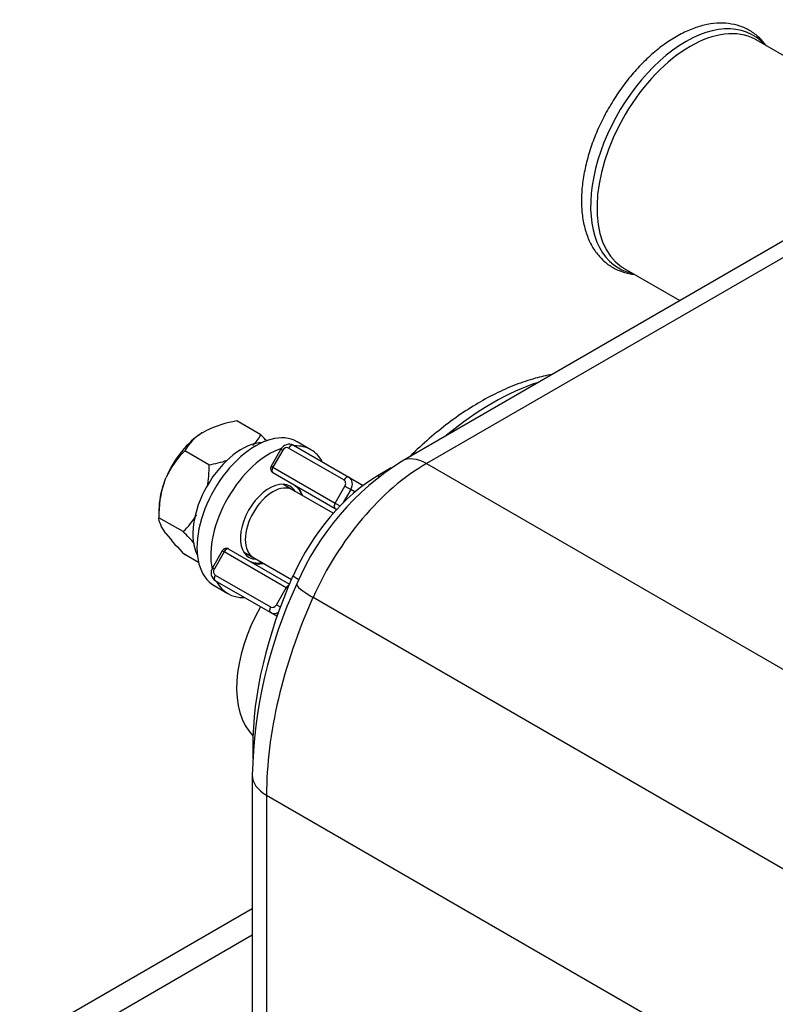
# Model space of a CAD drawing. Units: millimetres. Extents: x -102 to 289, y 0 to 204.
# Drawn here: x -82 to -74, y 172 to 183 of the extents above; entities that cross this region are included whole.
import ezdxf

# ---------------------------------------------------------------- set-up
doc = ezdxf.new("R2010")
doc.units = ezdxf.units.MM
for name, color, linetype in [('13311006_ESPARRA', 7, 'Continuous'), ('13811034', 7, 'Continuous'), ('13911002_TAPA_CI', 7, 'Continuous'), ('17611006', 7, 'Continuous'), ('54120008_DIN-934', 7, 'Continuous'), ('DIAMETROM8_DIN12', 7, 'Continuous'), ('DIAMETROM8_DIN_1', 7, 'Continuous'), ('Predeterminado', 7, 'Continuous')]:
    doc.layers.add(name, color=color, linetype=linetype)

# ---------------------------------------------------------------- blocks, each defined once
blk = doc.blocks.new('SE2')
at = {"layer": '13311006_ESPARRA', "color": 7, "linetype": 'Continuous'}
for p, q in [((-79.276, 177.746), (-79.381, 177.807)), ((-78.865, 177.509), (-79.287, 177.752)), ((-79.781, 177.114), (-79.676, 177.053)), ((-79.687, 177.059), (-79.292, 176.831))]:
    blk.add_line(p, q, dxfattribs=at)
blk.add_open_spline([(-79.481, 177.729), (-79.555, 177.687), (-79.629, 177.609), (-79.734, 177.428), (-79.764, 177.325), (-79.764, 177.154), (-79.734, 177.087), (-79.681, 177.056)], degree=3, knots=[0, 0, 0, 0, 0.125, 0.125, 0.25, 0.25, 0.375, 0.375, 0.375, 0.375], dxfattribs=at)
blk.add_open_spline([(-79.281, 177.749), (-79.334, 177.779), (-79.407, 177.772), (-79.481, 177.729)], degree=3, dxfattribs=at)
at = {"layer": '13811034', "color": 7, "linetype": 'Continuous'}
for p, q in [((-72.905, 181.411), (-74.535, 182.352)), ((-75.885, 180.014), (-75.315, 179.685))]:
    blk.add_line(p, q, dxfattribs=at)
for centre, major_axis, start_param, end_param in [((-75.257, 181.21), (-0.688, -1.191), 2.95061, 6.283185), ((-75.21, 181.183), (0.675, 1.169), 0.016172, 3.099528), ((-75.21, 181.183), (0.675, 1.169), 0, 0.016172), ((-75.257, 181.21), (-0.688, -1.191), 0, 0.190983), ((-75.21, 181.183), (0.675, 1.169), 3.099528, 3.141593)]:
    blk.add_ellipse(centre, major_axis=major_axis, ratio=0.57735, start_param=start_param, end_param=end_param, dxfattribs=at)
blk.add_open_spline([(-74.433, 182.295), (-74.454, 182.324), (-74.504, 182.38), (-74.593, 182.448), (-74.7, 182.497), (-74.816, 182.523), (-74.939, 182.526), (-75.068, 182.506), (-75.202, 182.463), (-75.338, 182.398), (-75.474, 182.311), (-75.606, 182.205), (-75.733, 182.082), (-75.853, 181.944), (-75.962, 181.793), (-76.06, 181.633), (-76.145, 181.466), (-76.215, 181.295), (-76.268, 181.122), (-76.305, 180.952), (-76.324, 180.785), (-76.324, 180.627), (-76.305, 180.478), (-76.266, 180.342), (-76.209, 180.223), (-76.133, 180.122), (-76.043, 180.044), (-75.939, 179.988), (-75.852, 179.964), (-75.8, 179.955), (-75.787, 179.954)], degree=3, knots=[0.0574728, 0.0574728, 0.0574728, 0.0574728, 0.0857913, 0.1184502, 0.1505801, 0.1825933, 0.2149003, 0.2478253, 0.2813932, 0.315409, 0.3496327, 0.3838796, 0.4180764, 0.4522141, 0.4863056, 0.5203733, 0.5544429, 0.5885354, 0.6226761, 0.6568927, 0.6912097, 0.7256396, 0.7601642, 0.7946568, 0.828876, 0.8625134, 0.895381, 0.9276178, 0.959638, 0.9697218, 0.9697218, 0.9697218, 0.9697218], dxfattribs=at)
at = {"layer": '13911002_TAPA_CI', "color": 7, "linetype": 'Continuous'}
for p, q in [((-79.271, 178.205), (-78.705, 177.878)), ((-79.4, 178.164), (-79.5, 177.991)), ((-79.381, 178.153), (-79.481, 177.98)), ((-79.4, 178.164), (-79.381, 178.153)), ((-78.755, 177.85), (-79.321, 178.176)), ((-79.5, 177.991), (-79.481, 177.98)), ((-79.481, 177.98), (-78.845, 177.613)), ((-78.845, 177.555), (-79.481, 177.922)), ((-78.705, 177.878), (-78.559, 177.794)), ((-78.845, 177.613), (-78.745, 177.786)), ((-78.685, 177.751), (-78.761, 177.619)), ((-78.745, 177.786), (-78.685, 177.751)), ((-78.643, 177.727), (-78.685, 177.751)), ((-78.845, 177.613), (-78.795, 177.584)), ((-78.831, 177.547), (-78.845, 177.555)), ((-80, 177.125), (-80.1, 176.951)), ((-79.981, 177.114), (-80.081, 176.941)), ((-80, 177.125), (-79.981, 177.114)), ((-79.345, 176.747), (-79.981, 177.114)), ((-79.931, 177.143), (-79.312, 176.785)), ((-80.1, 176.951), (-80.081, 176.941)), ((-80.071, 176.877), (-79.505, 176.551)), ((-79.505, 176.493), (-80.071, 176.819)), ((-79.445, 176.573), (-79.345, 176.747)), ((-79.345, 176.747), (-79.331, 176.739)), ((-79.44, 176.455), (-79.505, 176.493)), ((-79.445, 176.573), (-79.406, 176.551))]:
    blk.add_line(p, q, dxfattribs=at)
for centre, radius, start, end in [((-79.315, 178.12), 0.0952, 62.5833, 152.9223), ((-79.456, 177.966), 0.05, 150, 240), ((-79.956, 177.1), 0.05, 60, 150), ((-80.019, 176.9), 0.0956, 147.2717, 237.2228)]:
    blk.add_arc(centre, radius, start, end, dxfattribs=at)
for centre, major_axis, ratio, start_param, end_param in [((-77.234, 176.105), (-1.55, -2.685), 0.57735, 3.711259, 4.142722), ((-79.296, 178.162), (0.025, 0.0433), 0.57735, 0, 1.570796), ((-79.346, 178.133), (0.025, 0.0433), 0.816497, 0, 1.570796), ((-79.456, 177.966), (0.025, 0.0433), 0.57735, 1.570796, 3.141593), ((-78.73, 177.835), (0.025, 0.0433), 0.57735, 0, 1.570796), ((-78.78, 177.806), (-0.025, -0.0433), 0.816497, 1.570796, 3.141593), ((-78.755, 177.792), (0.05, 0.0866), 0.816497, 4.712389, 6.283185), ((-79.481, 177.403), (0.225, 0.39), 0.57735, 5.807303, 6.283185), ((-78.82, 177.598), (0.025, 0.0433), 0.57735, 1.570796, 3.141593), ((-78.82, 177.598), (-0.025, -0.0433), 0.816497, 0, 0.441181), ((-79.956, 177.1), (0.025, 0.0433), 0.57735, 0, 1.570796), ((-79.481, 177.403), (0.225, 0.39), 0.57735, 3.141593, 3.617475), ((-80.046, 176.92), (0.025, 0.0433), 0.816497, 1.570796, 3.141593), ((-80.046, 176.863), (0.025, 0.0433), 0.57735, 1.570796, 3.141593), ((-79.32, 176.732), (0.025, 0.0433), 0.57735, 0.683151, 1.570796), ((-79.005, 176.211), (0.6, 1.039), 0.57735, 1.575796, 2.995443), ((-79.48, 176.536), (0.025, 0.0433), 0.57735, 1.570796, 3.141593), ((-79.48, 176.594), (-0.025, -0.0433), 0.816497, 0, 1.570796), ((-79.455, 176.579), (0.05, 0.0866), 0.816497, 3.141593, 4.108609)]:
    blk.add_ellipse(centre, major_axis=major_axis, ratio=ratio, start_param=start_param, end_param=end_param, dxfattribs=at)
for points, knots in [([(-76.627, 178.929), (-76.683, 178.919), (-76.807, 178.89), (-77, 178.826), (-77.204, 178.735), (-77.408, 178.623), (-77.611, 178.49), (-77.81, 178.337), (-77.964, 178.202), (-78.053, 178.117), (-78.077, 178.093)], [0.361841, 0.361841, 0.361841, 0.361841, 0.4228761, 0.4944195, 0.566553, 0.639016, 0.7116033, 0.7841553, 0.8566169, 0.8846406, 0.8846406, 0.8846406, 0.8846406]), ([(-79.256, 177.792), (-79.249, 177.788), (-79.231, 177.775), (-79.207, 177.745), (-79.194, 177.713), (-79.19, 177.699)], [0, 0, 0, 0, 0.0670978, 0.198914, 0.2882933, 0.2882933, 0.2882933, 0.2882933]), ([(-79.591, 177.003), (-79.609, 176.998), (-79.647, 176.994), (-79.684, 177.001), (-79.701, 177.01), (-79.706, 177.013)], [0.6502727, 0.6502727, 0.6502727, 0.6502727, 0.7863025, 0.9461222, 1, 1, 1, 1])]:
    blk.add_open_spline(points, degree=3, knots=knots, dxfattribs=at)
at = {"layer": '17611006', "color": 7, "linetype": 'Continuous'}
for p, q in [((-72.761, 181.16), (-78.16, 178.042)), ((-72.511, 181.135), (-77.91, 178.018)), ((-77.91, 178.018), (-73.884, 175.693)), ((-78.27, 177.973), (-78.405, 177.895)), ((-78.405, 177.895), (-78.39, 177.886)), ((-79.276, 176.868), (-79.216, 176.833)), ((-59.767, 165.503), (-79.071, 176.648)), ((-79.688, 175.113), (-79.688, 174.996)), ((-79.693, 174.828), (-79.693, 171.169)), ((-60.243, 163.478), (-79.547, 174.623)), ((-79.547, 174.623), (-79.547, 170.754)), ((-79.693, 173.462), (-82.073, 172.088)), ((-79.693, 173.192), (-81.673, 172.048))]:
    blk.add_line(p, q, dxfattribs=at)
for centre, radius, start, end in [((-76.692, 175.694), 2.769, 122.0142, 156.7816), ((-74.801, 174.722), 4.893, 155.0431, 178.7575)]:
    blk.add_arc(centre, radius, start, end, dxfattribs=at)
for centre, major_axis, ratio, start_param, end_param in [((-77.91, 176.385), (1, 1.732), 0.57735, 0.785398, 1.747949), ((-77.91, 177.609), (0.25, -0.433), 0.57735, 2.356194, 3.141551), ((-78.405, 176.67), (0.75, 1.299), 0.57735, 0.785398, 1.747949), ((-77.39, 176.44), (-1.625, -2.815), 0.57735, 4.889542, 5.497787), ((-78.781, 176.582), (0.456, -0.204), 0.143889, 3.141127, 4.089454), ((-76.895, 176.154), (-1.875, -3.248), 0.57735, 4.889542, 5.497787), ((-79.193, 174.828), (0.5, 0), 0.57735, 3.141682, 3.926991)]:
    blk.add_ellipse(centre, major_axis=major_axis, ratio=ratio, start_param=start_param, end_param=end_param, dxfattribs=at)
at = {"layer": '54120008_DIN-934', "color": 7, "linetype": 'Continuous'}
for p, q in [((-79.605, 178.311), (-79.852, 178.454)), ((-80.207, 178.331), (-80.169, 178.353)), ((-80.136, 178.005), (-80.383, 178.148)), ((-80.596, 177.822), (-80.577, 177.871)), ((-80.648, 177.545), (-80.648, 177.464)), ((-80.401, 177.321), (-80.648, 177.464)), ((-80.577, 177.302), (-80.596, 177.329)), ((-80.242, 177.005), (-80.383, 177.086))]:
    blk.add_line(p, q, dxfattribs=at)
for centre, radius, start, end in [((-79.656, 177.295), 1.175, 99.5936, 115.8787), ((-79.937, 177.895), 0.513, 121.8594, 150.5082), ((-80.051, 178.563), 0.512, 315.0467, 330.5225), ((-81.012, 176.853), 2.026, 43.402, 46.0116), ((-79.763, 177.507), 0.891, 134.0488, 155.902), ((-81.194, 177.977), 1.059, 349.0436, 1.516), ((-80.311, 179.098), 1.107, 279.0922, 289.0552), ((-79.59, 177.492), 1.059, 161.8237, 181.5143), ((-81.009, 177.954), 0.878, 313.8805, 328.4487), ((-79.025, 178.5), 1.96, 217.6569, 226.1506), ((-81.758, 175.908), 1.959, 41.177, 46.1522)]:
    blk.add_arc(centre, radius, start, end, dxfattribs=at)
for major_axis, start_param, end_param in [((0.325, 0.563), 0.826721, 1.791273), ((-0.325, -0.563), 5.015511, 5.497787)]:
    blk.add_ellipse((-80.188, 177.811), major_axis=major_axis, ratio=0.57735, start_param=start_param, end_param=end_param, dxfattribs=at)
blk.add_open_spline([(-80.596, 177.329), (-80.616, 177.359), (-80.629, 177.384), (-80.641, 177.418), (-80.644, 177.428), (-80.648, 177.447), (-80.648, 177.456), (-80.648, 177.464)], degree=3, knots=[0, 0, 0, 0, 0.5, 0.5, 0.75, 0.75, 1, 1, 1, 1], dxfattribs=at)
at = {"layer": 'DIAMETROM8_DIN12', "color": 7, "linetype": 'Continuous'}
blk.add_ellipse((-79.799, 177.586), major_axis=(0.355, 0.615), ratio=0.57735, start_param=0.351802, end_param=2.789791, dxfattribs=at)
at = {"layer": 'DIAMETROM8_DIN_1', "color": 7, "linetype": 'Continuous'}
for p, q in [((-79.092, 178.159), (-79.233, 178.241)), ((-80.083, 176.769), (-79.942, 176.687))]:
    blk.add_line(p, q, dxfattribs=at)
for centre, major_axis, start_param, end_param in [((-79.658, 177.505), (0.425, 0.736), 0, 3.141593), ((-79.517, 177.423), (0.425, 0.736), 0.578418, 2.568651), ((-79.517, 177.423), (0.425, 0.736), 0, 0.344701), ((-79.517, 177.423), (0.425, 0.736), 5.938484, 6.283185), ((-79.517, 177.423), (0.21, 0.364), 0, 3.451437), ((-79.517, 177.423), (0.21, 0.364), 5.973341, 6.283185), ((-79.517, 177.423), (0.425, 0.736), 2.796891, 3.486294)]:
    blk.add_ellipse(centre, major_axis=major_axis, ratio=0.57735, start_param=start_param, end_param=end_param, dxfattribs=at)

msp = doc.modelspace()

# ---------------------------------------------------------------- block references
at = {"layer": 'Predeterminado'}
msp.add_blockref('SE2', (0, 0), dxfattribs=at)

doc.saveas('drawing.dxf')
